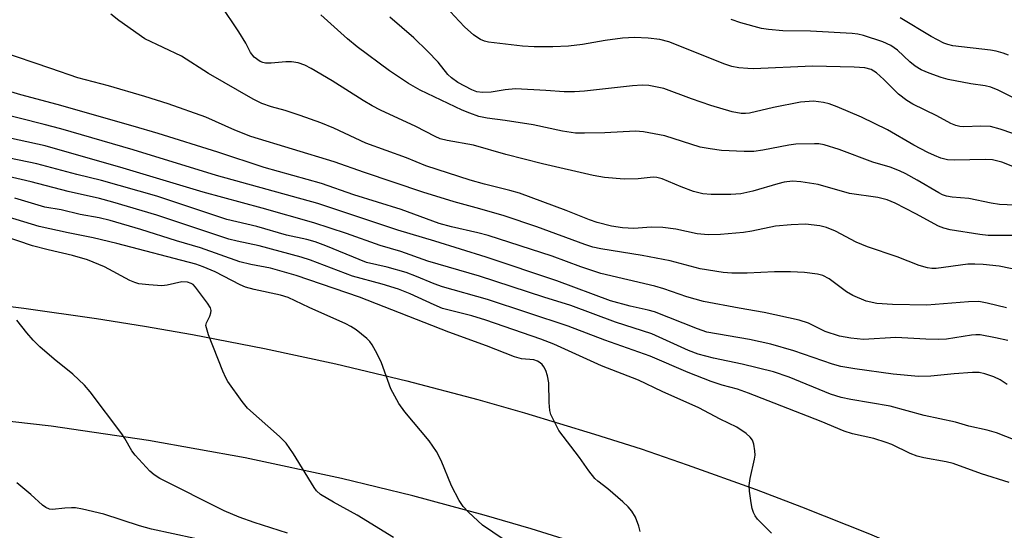
# Model space of a CAD drawing. Units: inches. Extents: x 1267760 to 1273760, y 469454 to 473455.
# Drawn here: x 1268170 to 1268370, y 472324 to 472427 of the extents above; entities that cross this region are included whole.
import ezdxf

# ---------------------------------------------------------------- set-up
doc = ezdxf.new("R2010")
doc.units = ezdxf.units.IN
doc.header["$MEASUREMENT"] = 0
doc.layers.add('TRANS-Road', color=130, linetype='Continuous')
doc.layers.add('Undefined', color=1, linetype='Continuous')

msp = doc.modelspace()

# ---------------------------------------------------------------- linework, layer by layer
at = {"layer": 'TRANS-Road'}
for points in [[(1268161.28, 472369.92), (1268171.09, 472368.72), (1268185.78, 472366.65), (1268195.55, 472365.09), (1268205.29, 472363.39), (1268219.86, 472360.57), (1268234.35, 472357.43), (1268248.78, 472353.97), (1268263.13, 472350.2), (1268272.64, 472347.51), (1268286.85, 472343.22), (1268296.26, 472340.19), (1268305.63, 472337.01), (1268319.59, 472332), (1268328.83, 472328.49), (1268342.61, 472322.97), (1268356.25, 472317.14), (1268369.76, 472311.03), (1268383.14, 472304.61)], [(1268375.61, 472283.17), (1268366.69, 472287.63), (1268353.19, 472294.04), (1268339.53, 472300.12), (1268325.72, 472305.87), (1268311.78, 472311.27), (1268297.71, 472316.33), (1268288.26, 472319.52), (1268274, 472324), (1268264.43, 472326.79), (1268249.99, 472330.69), (1268235.47, 472334.24), (1268215.97, 472338.4), (1268196.35, 472341.93), (1268176.63, 472344.82), (1268156.81, 472347.06)]]:
    msp.add_lwpolyline(points, dxfattribs=at)
at = {"layer": 'Undefined'}
for points, elevation in [([(1268372.17, 472383.48), (1268368.92, 472383.43), (1268366.68, 472383.48), (1268364.96, 472383.68), (1268358.97, 472384.63), (1268357.71, 472384.92), (1268356.59, 472385.34), (1268352.02, 472387.87), (1268347.78, 472390.03), (1268346.18, 472390.7), (1268344.29, 472391.17), (1268338.52, 472391.98), (1268332.17, 472393.77), (1268328.66, 472394.35), (1268326.99, 472394.45), (1268325.32, 472394.27), (1268323.98, 472393.95), (1268318.94, 472392.42), (1268316.48, 472391.94), (1268314.51, 472391.77), (1268310.51, 472391.77), (1268308.83, 472391.94), (1268306.91, 472392.36), (1268304.39, 472393.3), (1268300.58, 472394.92), (1268299.47, 472395.23), (1268298.74, 472395.26), (1268295.68, 472394.96), (1268292.85, 472394.89), (1268288.84, 472395.24), (1268286.54, 472395.64), (1268276.25, 472397.99), (1268268.82, 472399.89), (1268262.3, 472401.74), (1268256.93, 472402.69), (1268255.54, 472403.06), (1268254.47, 472403.53), (1268250.59, 472405.54), (1268243.44, 472408.85), (1268241.7, 472409.72), (1268239.88, 472410.8), (1268233.6, 472414.84), (1268229.37, 472417.34), (1268228.09, 472417.99), (1268226.74, 472418.43), (1268225.35, 472418.68), (1268224.18, 472418.67), (1268221.23, 472418.38), (1268220.08, 472418.4), (1268219.51, 472418.53), (1268218.98, 472418.76), (1268217.78, 472419.6), (1268217.03, 472420.54), (1268216.08, 472422.46), (1268214.68, 472424.76), (1268210.92, 472430.3)], 174), ([(1268374.26, 472403.24), (1268369.1, 472405.04), (1268367.17, 472405.54), (1268365.19, 472405.63), (1268361.77, 472405.46), (1268360.94, 472405.53), (1268360.15, 472405.73), (1268359.1, 472406.18), (1268356.27, 472407.7), (1268351.38, 472410.11), (1268350.17, 472410.8), (1268348.49, 472412.09), (1268345.53, 472415.07), (1268344.06, 472416.42), (1268342.92, 472417.08), (1268341.67, 472417.44), (1268339.51, 472417.6), (1268331.07, 472417.76), (1268319.07, 472417.27), (1268317.9, 472417.29), (1268316.13, 472417.47), (1268314.67, 472417.74), (1268313.28, 472418.19), (1268301.89, 472422.75), (1268300.05, 472423.19), (1268297.74, 472423.46), (1268294.95, 472423.59), (1268292.51, 472423.45), (1268289.01, 472422.97), (1268284.37, 472422.17), (1268281.54, 472421.84), (1268278.36, 472421.7), (1268274.55, 472421.73), (1268272.23, 472421.85), (1268265.32, 472422.64), (1268264.48, 472422.85), (1268263.67, 472423.19), (1268262.92, 472423.64), (1268262.25, 472424.16), (1268260.55, 472425.7), (1268259.35, 472426.93), (1268255.85, 472430.72)], 180), ([(1268375.49, 472375.91), (1268368.93, 472377.23), (1268365.64, 472377.61), (1268363.99, 472377.68), (1268362.58, 472377.63), (1268356.1, 472376.8), (1268355.22, 472376.8), (1268354.35, 472376.91), (1268352.68, 472377.4), (1268348.24, 472379.14), (1268342.17, 472381.14), (1268339.88, 472382.13), (1268335.74, 472384.32), (1268333.91, 472385.05), (1268332.55, 472385.44), (1268329.62, 472385.78), (1268326.72, 472385.65), (1268323.55, 472385.32), (1268318.76, 472384.31), (1268317.05, 472384.04), (1268312.38, 472383.68), (1268309.86, 472383.6), (1268307.66, 472383.82), (1268303.31, 472384.73), (1268300.7, 472385.08), (1268298.32, 472385.17), (1268294.82, 472384.86), (1268292.53, 472385.03), (1268290.25, 472385.34), (1268287.38, 472386.12), (1268285.79, 472386.66), (1268281.07, 472388.54), (1268271.63, 472392.01), (1268269.64, 472392.59), (1268264.53, 472393.86), (1268261.59, 472394.67), (1268252.58, 472397.58), (1268248.71, 472399.2), (1268240.44, 472402.21), (1268233.97, 472405.21), (1268231.28, 472406.3), (1268227.14, 472407.81), (1268224.06, 472408.77), (1268221.28, 472409.52), (1268219.36, 472410.2), (1268217.61, 472411.12), (1268208.51, 472416.33), (1268203.07, 472419.83), (1268195.63, 472423.3), (1268190.3, 472427.03), (1268188.68, 472428.3)], 172), ([(1268375.19, 472389.49), (1268368.98, 472389.77), (1268367.3, 472390.03), (1268362.75, 472390.97), (1268359.36, 472391.25), (1268358.24, 472391.45), (1268357.43, 472391.71), (1268356.65, 472392.08), (1268352.3, 472394.69), (1268349.99, 472395.95), (1268348.68, 472396.56), (1268346.8, 472397.28), (1268343.28, 472398.32), (1268336.46, 472400.91), (1268333.41, 472401.84), (1268332.31, 472402.03), (1268331.44, 472402.07), (1268327.69, 472401.98), (1268326.22, 472401.77), (1268321, 472400.73), (1268319.11, 472400.5), (1268317.18, 472400.5), (1268312.6, 472400.72), (1268310.28, 472401.02), (1268308.27, 472401.39), (1268301.09, 472403.64), (1268296.75, 472404.5), (1268295.13, 472404.6), (1268288.9, 472404.25), (1268284.77, 472404.17), (1268282.99, 472404.23), (1268280.34, 472404.61), (1268274.39, 472405.89), (1268268.68, 472406.79), (1268265.08, 472407.24), (1268263.39, 472407.6), (1268261.52, 472408.24), (1268259.95, 472408.88), (1268251.46, 472412.94), (1268249.06, 472414.25), (1268245.26, 472416.81), (1268238.71, 472421.73), (1268236.73, 472423.31), (1268231.28, 472428.19)], 176), ([(1268373.02, 472396.92), (1268369.44, 472398.31), (1268367.57, 472398.78), (1268366.13, 472398.85), (1268359.75, 472398.72), (1268358.42, 472398.83), (1268357.09, 472399.16), (1268355.78, 472399.65), (1268354.47, 472400.27), (1268351.63, 472401.8), (1268346.23, 472404.9), (1268340.99, 472407.46), (1268336.04, 472409.55), (1268334.42, 472410.12), (1268333.29, 472410.39), (1268331.25, 472410.66), (1268328.61, 472410.51), (1268323.1, 472409.41), (1268318.27, 472408.28), (1268317.42, 472408.16), (1268316.59, 472408.16), (1268314.75, 472408.5), (1268310.39, 472409.82), (1268306.49, 472411.14), (1268300.86, 472413.27), (1268297.85, 472413.85), (1268296.47, 472413.91), (1268294.55, 472413.79), (1268284.79, 472412.74), (1268282.79, 472412.58), (1268280.64, 472412.58), (1268276.95, 472412.85), (1268270.79, 472413.16), (1268268.71, 472412.99), (1268265.87, 472412.53), (1268264.08, 472412.43), (1268262.97, 472412.58), (1268261.93, 472412.98), (1268259.11, 472414.47), (1268257.78, 472415.41), (1268257.09, 472416.11), (1268255.1, 472418.6), (1268252.97, 472420.83), (1268250.15, 472423.53), (1268245.33, 472427.73)], 178), ([(1268372.79, 472410.92), (1268368.7, 472412.92), (1268367.19, 472413.54), (1268366.05, 472413.81), (1268363.16, 472414.21), (1268358.58, 472415.08), (1268357.17, 472415.47), (1268354.69, 472416.35), (1268353.09, 472417.02), (1268351.9, 472417.78), (1268350.81, 472418.68), (1268348.32, 472421.03), (1268346.94, 472422), (1268345.33, 472422.7), (1268341.41, 472424.03), (1268340.25, 472424.29), (1268339.09, 472424.41), (1268330.64, 472424.89), (1268325.01, 472424.98), (1268322.14, 472425.2), (1268320.72, 472425.41), (1268316.49, 472426.57), (1268314.57, 472427.25)], 182), ([(1268370.83, 472420), (1268369.73, 472420.43), (1268368.31, 472420.83), (1268367.15, 472421.03), (1268359.51, 472421.91), (1268358.47, 472422.15), (1268357.7, 472422.42), (1268355.15, 472423.78), (1268348.84, 472427.55)], 184), ([(1268370.38, 472368.77), (1268366.49, 472369.76), (1268364.77, 472370.06), (1268362.69, 472370.01), (1268354.21, 472369.31), (1268347.3, 472369.46), (1268344.12, 472369.7), (1268341.95, 472370.17), (1268339.23, 472371.32), (1268337.96, 472372.06), (1268334.41, 472374.65), (1268333.15, 472375.32), (1268332.05, 472375.65), (1268329.4, 472375.97), (1268326.55, 472376.07), (1268323.35, 472376.07), (1268317.81, 472375.84), (1268314.66, 472375.86), (1268312.92, 472375.99), (1268308.27, 472376.7), (1268302.16, 472378.31), (1268296.48, 472379.43), (1268288.11, 472380.77), (1268286.46, 472381.11), (1268284.84, 472381.61), (1268275.15, 472385.2), (1268268.48, 472387.45), (1268263.54, 472388.9), (1268258.38, 472390.27), (1268251.99, 472392.24), (1268240.14, 472396.23), (1268233.98, 472398.42), (1268217.08, 472403.55), (1268213.87, 472404.79), (1268207.97, 472407.46), (1268200.36, 472410.18), (1268195.59, 472411.66), (1268188.22, 472413.81), (1268182.03, 472415.41), (1268176.54, 472417.33), (1268166.13, 472420.8)], 170), ([(1268370.7, 472362.16), (1268368.16, 472362.73), (1268365.04, 472363.3), (1268364.18, 472363.34), (1268363.3, 472363.28), (1268358.2, 472362.47), (1268356.54, 472362.38), (1268354.02, 472362.42), (1268347.94, 472362.78), (1268341.36, 472362.39), (1268338.79, 472362.67), (1268336.54, 472363.09), (1268333.6, 472364), (1268330.2, 472365.66), (1268328.37, 472366.28), (1268321.23, 472367.86), (1268316.18, 472368.72), (1268308.93, 472370.11), (1268305.58, 472371.03), (1268300.86, 472372.64), (1268299.04, 472373.18), (1268288.12, 472375.73), (1268284.06, 472377.09), (1268278.26, 472379.29), (1268265.23, 472383.48), (1268263.18, 472384.03), (1268257.78, 472385.22), (1268255.33, 472385.89), (1268247.58, 472388.73), (1268238, 472391.72), (1268231.47, 472394), (1268219.8, 472397.26), (1268210.38, 472400.33), (1268198.31, 472404.13), (1268193.25, 472405.64), (1268177.81, 472410), (1268170.44, 472411.96), (1268165.43, 472413.49)], 168), ([(1268370.56, 472353.24), (1268369.12, 472354.19), (1268367.84, 472354.78), (1268365.97, 472355.43), (1268364.88, 472355.68), (1268363.48, 472355.71), (1268359.8, 472355.44), (1268355.06, 472354.96), (1268352.58, 472354.91), (1268347.39, 472355.33), (1268339.63, 472356.41), (1268336.78, 472356.93), (1268335.11, 472357.36), (1268327.29, 472360.08), (1268322.59, 472361.46), (1268318.25, 472362.39), (1268309.59, 472363.9), (1268307.69, 472364.52), (1268299, 472368), (1268297.74, 472368.34), (1268294.06, 472369.11), (1268290.1, 472370.2), (1268279.2, 472374.26), (1268264.85, 472379.07), (1268254.42, 472382.31), (1268246.93, 472384.52), (1268230.67, 472389.95), (1268210.13, 472395.61), (1268193.21, 472400.83), (1268178.53, 472405.07), (1268175.19, 472405.99), (1268164.97, 472408.55)], 166), ([(1268378.17, 472339.58), (1268368.36, 472343.47), (1268366.45, 472344.02), (1268362.77, 472344.84), (1268360.02, 472345.62), (1268353.7, 472346.98), (1268346.77, 472348.86), (1268338.83, 472350.19), (1268336.84, 472350.6), (1268334.7, 472351.31), (1268326.31, 472354.73), (1268323.13, 472355.83), (1268316.78, 472357.39), (1268310.94, 472358.6), (1268307.86, 472359.4), (1268305.88, 472360.14), (1268298.43, 472363.5), (1268291.06, 472365.9), (1268282.01, 472369.24), (1268276.52, 472370.94), (1268263.47, 472375.22), (1268252.99, 472378.26), (1268247.53, 472380.2), (1268243.35, 472381.42), (1268236.51, 472383.89), (1268229.89, 472386.01), (1268219.39, 472389), (1268207.41, 472392.22), (1268191.23, 472397.11), (1268175.38, 472401.61), (1268166.41, 472403.58)], 164), ([(1268370.94, 472333.37), (1268365.31, 472335.16), (1268359.58, 472337.25), (1268358.17, 472337.57), (1268353.63, 472338.37), (1268352.25, 472338.71), (1268350.88, 472339.27), (1268347.11, 472341.08), (1268346.02, 472341.52), (1268343.51, 472342.29), (1268339.18, 472343.29), (1268337.5, 472343.8), (1268332.77, 472345.78), (1268318.05, 472351.49), (1268315.8, 472352.28), (1268312.71, 472353.1), (1268310.5, 472353.86), (1268305.8, 472355.66), (1268298.1, 472359.01), (1268288.91, 472362.24), (1268281.5, 472365.05), (1268265.13, 472370.49), (1268255.97, 472373.09), (1268254.28, 472373.69), (1268250.73, 472375.17), (1268248.62, 472375.95), (1268244.76, 472377.03), (1268240.56, 472377.96), (1268232.35, 472381.4), (1268230.16, 472382.2), (1268228.44, 472382.65), (1268224.32, 472383.53), (1268218.31, 472385.3), (1268212.25, 472386.72), (1268198.03, 472391.42), (1268186.82, 472394.6), (1268181.82, 472395.84), (1268173.67, 472398.02), (1268168.17, 472399.15)], 162), ([(1268322.76, 472323.12), (1268319.9, 472325.98), (1268319.43, 472326.62), (1268319.05, 472327.3), (1268318.8, 472328.12), (1268318.59, 472329.28), (1268318.26, 472331.61), (1268318.21, 472332.77), (1268318.42, 472334.18), (1268319.31, 472338.11), (1268319.4, 472338.95), (1268319.36, 472339.8), (1268319.12, 472341.18), (1268318.86, 472341.95), (1268318.4, 472342.61), (1268317.57, 472343.34), (1268315.67, 472344.58), (1268312.32, 472346.26), (1268308.01, 472348.56), (1268300.53, 472351.81), (1268295.74, 472354.17), (1268288.23, 472357.03), (1268278.57, 472361.41), (1268275.93, 472362.43), (1268264.78, 472366.29), (1268261.96, 472367.15), (1268256.02, 472368.69), (1268254.27, 472369.39), (1268249.45, 472371.64), (1268247.09, 472372.55), (1268243.75, 472373.58), (1268237.73, 472375.21), (1268229.24, 472378.43), (1268227.35, 472379.07), (1268218.82, 472381.36), (1268214.33, 472382.31), (1268212.63, 472382.75), (1268198.01, 472387.59), (1268189.09, 472390.25), (1268186.41, 472390.94), (1268180.08, 472392.36), (1268172.53, 472394.33), (1268158.84, 472397.52)], 160), ([(1268296.09, 472323.47), (1268295.84, 472324.56), (1268295.16, 472326.39), (1268294.42, 472327.61), (1268293.66, 472328.48), (1268292.6, 472329.46), (1268289.53, 472332.09), (1268287.49, 472333.66), (1268286.89, 472334.24), (1268285.68, 472335.75), (1268283.75, 472338.49), (1268279.58, 472343.96), (1268278.34, 472346.34), (1268277.99, 472347.16), (1268277.76, 472347.98), (1268277.6, 472349.58), (1268277.56, 472353.63), (1268277.31, 472355.04), (1268276.93, 472356.12), (1268276.55, 472356.87), (1268276.21, 472357.3), (1268275.78, 472357.66), (1268275.29, 472357.96), (1268274.52, 472358.23), (1268272.02, 472358.45), (1268270.62, 472358.85), (1268264.88, 472361.08), (1268257.27, 472363.86), (1268239.16, 472370.99), (1268226.27, 472375.32), (1268221.09, 472376.84), (1268217.12, 472377.58), (1268214.87, 472378.15), (1268206.92, 472380.95), (1268202.01, 472382.38), (1268194.78, 472384.66), (1268188.58, 472386.51), (1268186.31, 472387.04), (1268182.47, 472387.75), (1268178.61, 472388.66), (1268175.31, 472389.21), (1268169.22, 472391.05)], 158), ([(1268268.28, 472321.91), (1268264.12, 472324.75), (1268261.24, 472327.36), (1268260.19, 472328.56), (1268259.35, 472329.72), (1268257.78, 472332.75), (1268255.69, 472337.86), (1268254.76, 472339.69), (1268253.31, 472341.82), (1268248.34, 472347.71), (1268247.16, 472349.38), (1268245.52, 472352.41), (1268243.64, 472357.64), (1268242.74, 472359.49), (1268241.74, 472361.27), (1268241.23, 472361.96), (1268240.63, 472362.55), (1268238.49, 472364.33), (1268237.41, 472365.02), (1268236.38, 472365.55), (1268228.92, 472368.87), (1268224.65, 472370.87), (1268223.1, 472371.37), (1268217.8, 472372.49), (1268216.02, 472372.97), (1268214.96, 472373.44), (1268209.89, 472376.08), (1268207.43, 472377.13), (1268205.93, 472377.63), (1268189.93, 472381.84), (1268185.14, 472382.97), (1268180.03, 472383.99), (1268174.16, 472385.3), (1268167.98, 472387.19)], 156), ([(1268246.08, 472322.26), (1268238.67, 472326.75), (1268233.9, 472329.39), (1268231.26, 472330.98), (1268230.46, 472331.69), (1268229.93, 472332.39), (1268225.77, 472339.2), (1268224.29, 472341.37), (1268222.9, 472342.75), (1268216.44, 472348.47), (1268215.33, 472349.82), (1268212.45, 472353.87), (1268212.03, 472354.63), (1268211.45, 472355.97), (1268208.52, 472363.36), (1268208.08, 472364.72), (1268208.01, 472365.24), (1268208.09, 472365.73), (1268208.78, 472367.09), (1268209.02, 472367.81), (1268209.05, 472368.29), (1268208.91, 472368.78), (1268208.33, 472369.73), (1268205.91, 472372.96), (1268205.39, 472373.5), (1268205.01, 472373.76), (1268204.27, 472374.03), (1268203.12, 472374.09), (1268200.14, 472373.41), (1268199.02, 472373.29), (1268196.39, 472373.44), (1268194.36, 472373.69), (1268193.57, 472373.92), (1268192.56, 472374.36), (1268187.45, 472377.11), (1268183.98, 472378.5), (1268180.93, 472379.4), (1268176.01, 472380.54), (1268172.82, 472381.38), (1268167.05, 472383.33)], 154), ([(1268224.53, 472323.13), (1268217.8, 472325.29), (1268214.73, 472326.39), (1268211.72, 472327.66), (1268198.66, 472334.22), (1268197.48, 472334.98), (1268196.59, 472335.69), (1268193.61, 472338.91), (1268192.94, 472339.84), (1268191.54, 472342.31), (1268190.91, 472343.28), (1268184.49, 472351.76), (1268183.39, 472353.11), (1268181, 472355.37), (1268177.19, 472358.37), (1268174.31, 472360.88), (1268172.92, 472362.23), (1268171.64, 472363.7), (1268169.63, 472366.28)], 152), ([(1268205.78, 472322.03), (1268196.96, 472323.95), (1268194.52, 472324.63), (1268187.31, 472326.96), (1268182.99, 472327.97), (1268181.54, 472328.23), (1268180.71, 472328.28), (1268179.35, 472328.22), (1268176.84, 472327.95), (1268176.29, 472328.02), (1268175.53, 472328.33), (1268174.85, 472328.83), (1268172.45, 472330.97), (1268169.61, 472333.31)], 150)]:
    msp.add_lwpolyline(points, dxfattribs=dict(at, elevation=elevation))

doc.saveas('drawing.dxf')
